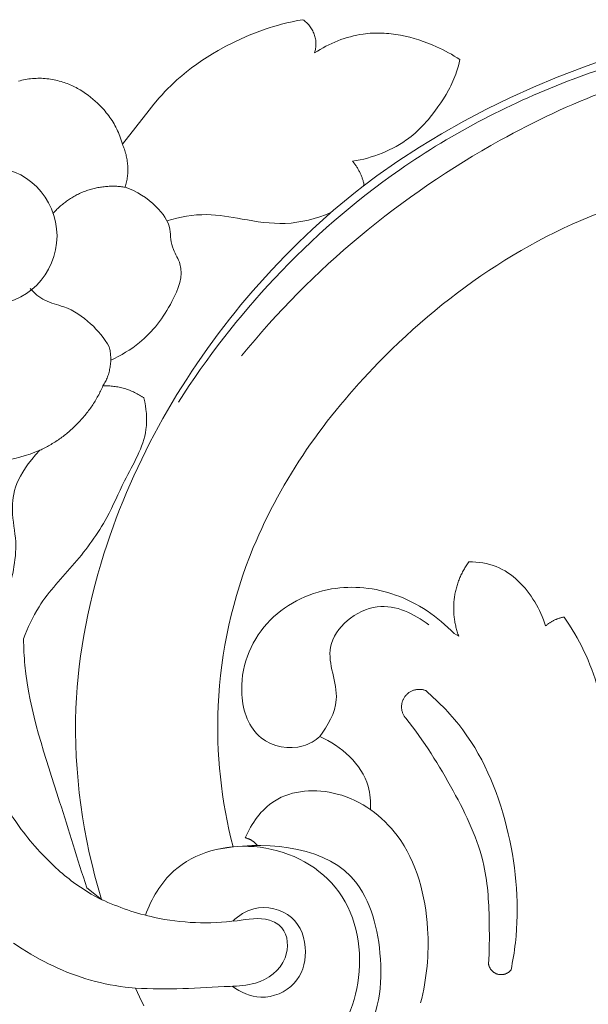
# Model space of a CAD drawing. Units: millimetres. Extents: x 253230 to 277519, y 79310 to 100448.
# Drawn here: x 267758 to 267787, y 84501 to 84552 of the extents above; entities that cross this region are included whole.
import ezdxf

# ---------------------------------------------------------------- set-up
doc = ezdxf.new("R2010")
doc.units = ezdxf.units.MM
doc.layers.add('Резной декор', color=33, linetype='Continuous')

# ---------------------------------------------------------------- blocks, each defined once
blk = doc.blocks.new('A$C09561739')
at = {"layer": 'Резной декор', "color": 252, "lineweight": 5}
for p, q in [((16.954, 1.657), (17.156, 1.251)), ((17.156, 1.251), (17.348, 0.839)), ((17.348, 0.839), (17.817, 0.79)), ((17.817, 0.79), (18.05, 0.759)), ((18.05, 0.759), (18.282, 0.723)), ((18.282, 0.723), (18.513, 0.683)), ((18.513, 0.683), (18.743, 0.638)), ((18.743, 0.638), (18.971, 0.588)), ((18.971, 0.588), (19.198, 0.532)), ((19.198, 0.532), (19.42, 0.473)), ((19.42, 0.473), (19.641, 0.408)), ((19.641, 0.408), (19.86, 0.337)), ((19.86, 0.337), (20.078, 0.262)), ((20.078, 0.262), (20.295, 0.182)), ((20.295, 0.182), (20.51, 0.098)), ((20.51, 0.098), (20.724, 0.008)), ((20.724, 0.008), (20.937, -0.085)), ((20.937, -0.085), (21.148, -0.184)), ((21.148, -0.184), (21.358, -0.286)), ((21.358, -0.286), (21.566, -0.392)), ((21.566, -0.392), (21.773, -0.503)), ((21.773, -0.503), (22.182, -0.735)), ((22.182, -0.735), (22.584, -0.981)), ((22.584, -0.981), (22.981, -1.241)), ((18.913, -3.257), (19.588, -3.79)), ((2.627, -15.548), (2.413, -15.427)), ((6.836, -36.235), (6.196, -36.708)), ((6.787, -36.306), (6.836, -36.235)), ((6.196, -36.708), (5.223, -37.385)), ((5.223, -37.385), (4.228, -38.032)), ((5.785, -37.831), (5.95, -37.762)), ((5.95, -37.762), (6.116, -37.697)), ((6.116, -37.697), (6.285, -37.638)), ((6.285, -37.638), (6.455, -37.583)), ((6.455, -37.583), (6.626, -37.533)), ((6.626, -37.533), (6.799, -37.488)), ((6.799, -37.488), (6.972, -37.448)), ((6.972, -37.448), (7.145, -37.413)), ((7.145, -37.413), (7.319, -37.382)), ((4.228, -38.032), (3.214, -38.647)), ((5.003, -38.253), (5.153, -38.158)), ((5.153, -38.158), (5.307, -38.069)), ((5.307, -38.069), (5.463, -37.985)), ((5.463, -37.985), (5.623, -37.906)), ((5.623, -37.906), (5.785, -37.831)), ((17.951, -38.171), (16.718, -39.751)), ((17.978, -38.264), (17.951, -38.171)), ((3.214, -38.647), (2.18, -39.232)), ((4.34, -38.773), (4.431, -38.69)), ((4.431, -38.69), (4.524, -38.61)), ((4.524, -38.61), (4.618, -38.532)), ((4.618, -38.532), (4.715, -38.456)), ((4.715, -38.456), (4.785, -38.403)), ((4.785, -38.403), (4.857, -38.352)), ((4.857, -38.352), (4.93, -38.302)), ((4.93, -38.302), (5.003, -38.253)), ((18.006, -38.357), (17.978, -38.264)), ((18.036, -38.448), (18.006, -38.357)), ((18.068, -38.538), (18.036, -38.448)), ((18.102, -38.624), (18.068, -38.538)), ((18.137, -38.709), (18.102, -38.624)), ((3.914, -39.214), (3.996, -39.122)), ((3.996, -39.122), (4.079, -39.032)), ((4.079, -39.032), (4.164, -38.944)), ((4.164, -38.944), (4.252, -38.857)), ((4.252, -38.857), (4.34, -38.773)), ((18.174, -38.793), (18.137, -38.709)), ((18.212, -38.875), (18.174, -38.793)), ((18.252, -38.956), (18.212, -38.875)), ((18.294, -39.035), (18.252, -38.956)), ((18.338, -39.114), (18.294, -39.035)), ((18.384, -39.19), (18.338, -39.114)), ((2.18, -39.232), (1.127, -39.787)), ((3.526, -39.694), (3.677, -39.498)), ((3.677, -39.498), (3.833, -39.307)), ((3.833, -39.307), (3.914, -39.214)), ((18.431, -39.266), (18.384, -39.19)), ((18.48, -39.341), (18.431, -39.266)), ((18.531, -39.415), (18.48, -39.341)), ((18.584, -39.487), (18.531, -39.415)), ((18.638, -39.559), (18.584, -39.487)), ((18.694, -39.63), (18.638, -39.559)), ((1.127, -39.787), (0.056, -40.311)), ((3.249, -40.085), (3.38, -39.894)), ((3.38, -39.894), (3.526, -39.694)), ((16.502, -40.019), (16.25, -40.315)), ((16.718, -39.751), (16.502, -40.019)), ((18.752, -39.7), (18.694, -39.63)), ((18.812, -39.77), (18.752, -39.7)), ((18.905, -39.872), (18.812, -39.77)), ((19.001, -39.972), (18.905, -39.872)), ((19.102, -40.07), (19.001, -39.972)), ((0.056, -40.311), (-1.033, -40.806)), ((2.886, -40.676), (3, -40.475)), ((3, -40.475), (3.122, -40.278)), ((3.122, -40.278), (3.249, -40.085)), ((16.121, -40.46), (15.988, -40.602)), ((16.25, -40.315), (16.121, -40.46)), ((19.206, -40.167), (19.102, -40.07)), ((19.313, -40.26), (19.206, -40.167)), ((19.424, -40.351), (19.313, -40.26)), ((19.539, -40.439), (19.424, -40.351)), ((19.657, -40.523), (19.539, -40.439)), ((-1.033, -40.806), (-2.137, -41.271)), ((2.729, -40.983), (2.779, -40.879)), ((2.779, -40.879), (2.832, -40.777)), ((2.832, -40.777), (2.886, -40.676)), ((15.716, -40.879), (15.576, -41.014)), ((15.854, -40.742), (15.716, -40.879)), ((15.988, -40.602), (15.854, -40.742)), ((19.778, -40.604), (19.657, -40.523)), ((19.902, -40.681), (19.778, -40.604)), ((19.965, -40.718), (19.902, -40.681)), ((20.029, -40.754), (19.965, -40.718)), ((20.093, -40.789), (20.029, -40.754)), ((20.159, -40.823), (20.093, -40.789)), ((20.225, -40.855), (20.159, -40.823)), ((20.291, -40.886), (20.225, -40.855)), ((20.358, -40.916), (20.291, -40.886)), ((20.426, -40.945), (20.358, -40.916)), ((20.495, -40.973), (20.426, -40.945)), ((-2.137, -41.271), (-3.395, -41.757)), ((2.513, -41.514), (2.551, -41.406)), ((2.551, -41.406), (2.592, -41.298)), ((2.592, -41.298), (2.635, -41.192)), ((2.635, -41.192), (2.681, -41.087)), ((2.681, -41.087), (2.729, -40.983)), ((15.213, -41.338), (14.987, -41.524)), ((15.434, -41.145), (15.213, -41.338)), ((15.576, -41.014), (15.434, -41.145)), ((20.564, -40.999), (20.495, -40.973)), ((20.634, -41.024), (20.564, -40.999)), ((20.704, -41.047), (20.634, -41.024)), ((20.784, -41.072), (20.704, -41.047)), ((20.864, -41.094), (20.784, -41.072)), ((20.945, -41.115), (20.864, -41.094)), ((21.026, -41.134), (20.945, -41.115)), ((21.108, -41.151), (21.026, -41.134)), ((21.191, -41.167), (21.108, -41.151)), ((21.273, -41.18), (21.191, -41.167)), ((21.356, -41.192), (21.273, -41.18)), ((21.44, -41.201), (21.356, -41.192)), ((21.523, -41.209), (21.44, -41.201)), ((21.607, -41.215), (21.523, -41.209)), ((21.69, -41.219), (21.607, -41.215)), ((21.774, -41.221), (21.69, -41.219)), ((21.858, -41.22), (21.774, -41.221)), ((21.941, -41.218), (21.858, -41.22)), ((22.024, -41.214), (21.941, -41.218)), ((22.107, -41.208), (22.024, -41.214)), ((22.19, -41.2), (22.107, -41.208)), ((22.272, -41.19), (22.19, -41.2)), ((22.354, -41.178), (22.272, -41.19)), ((22.436, -41.164), (22.354, -41.178)), ((22.517, -41.148), (22.436, -41.164)), ((22.597, -41.129), (22.517, -41.148)), ((22.677, -41.109), (22.597, -41.129)), ((22.756, -41.087), (22.677, -41.109)), ((-3.395, -41.757), (-4.03, -41.984)), ((2.391, -41.94), (2.427, -41.797)), ((2.427, -41.797), (2.468, -41.655)), ((2.468, -41.655), (2.513, -41.514)), ((14.519, -41.876), (14.278, -42.042)), ((14.756, -41.703), (14.519, -41.876)), ((14.987, -41.524), (14.756, -41.703)), ((2.358, -42.084), (2.391, -41.94)), ((2.488, -42.168), (2.358, -42.084)), ((2.62, -42.25), (2.488, -42.168)), ((2.754, -42.329), (2.62, -42.25)), ((2.889, -42.404), (2.754, -42.329)), ((14.032, -42.202), (13.782, -42.357)), ((14.278, -42.042), (14.032, -42.202)), ((3.026, -42.477), (2.889, -42.404)), ((3.165, -42.548), (3.026, -42.477)), ((3.305, -42.616), (3.165, -42.548)), ((3.447, -42.681), (3.305, -42.616)), ((3.646, -42.767), (3.447, -42.681)), ((3.848, -42.848), (3.646, -42.767)), ((8.413, -42.768), (8.276, -42.833)), ((8.549, -42.701), (8.413, -42.768)), ((8.683, -42.63), (8.549, -42.701)), ((8.815, -42.556), (8.683, -42.63)), ((8.945, -42.479), (8.815, -42.556)), ((9.072, -42.399), (8.945, -42.479)), ((13.18, -42.698), (12.825, -42.88)), ((13.529, -42.505), (13.18, -42.698)), ((13.782, -42.357), (13.529, -42.505)), ((4.053, -42.924), (3.848, -42.848)), ((4.26, -42.994), (4.053, -42.924)), ((4.47, -43.059), (4.26, -42.994)), ((4.681, -43.116), (4.47, -43.059)), ((4.894, -43.167), (4.681, -43.116)), ((5.108, -43.211), (4.894, -43.167)), ((5.215, -43.23), (5.108, -43.211)), ((5.322, -43.248), (5.215, -43.23)), ((7.128, -43.215), (6.979, -43.243)), ((7.275, -43.182), (7.128, -43.215)), ((7.422, -43.144), (7.275, -43.182)), ((7.567, -43.102), (7.422, -43.144)), ((7.712, -43.056), (7.567, -43.102)), ((7.855, -43.006), (7.712, -43.056)), ((7.997, -42.952), (7.855, -43.006)), ((8.137, -42.894), (7.997, -42.952)), ((8.276, -42.833), (8.137, -42.894)), ((12.1, -43.21), (11.73, -43.357)), ((12.465, -43.051), (12.1, -43.21)), ((12.825, -42.88), (12.465, -43.051)), ((5.43, -43.263), (5.322, -43.248)), ((5.538, -43.276), (5.43, -43.263)), ((5.646, -43.288), (5.538, -43.276)), ((5.754, -43.297), (5.646, -43.288)), ((5.862, -43.304), (5.754, -43.297)), ((5.97, -43.309), (5.862, -43.304)), ((6.078, -43.312), (5.97, -43.309)), ((6.186, -43.312), (6.078, -43.312)), ((6.294, -43.311), (6.186, -43.312)), ((6.402, -43.307), (6.294, -43.311)), ((6.509, -43.3), (6.402, -43.307)), ((6.617, -43.291), (6.509, -43.3)), ((6.724, -43.28), (6.617, -43.291)), ((6.83, -43.266), (6.724, -43.28)), ((6.979, -43.243), (6.83, -43.266)), ((10.786, -43.668), (10.594, -43.72)), ((10.977, -43.613), (10.786, -43.668)), ((11.167, -43.554), (10.977, -43.613)), ((11.355, -43.492), (11.167, -43.554)), ((11.73, -43.357), (11.355, -43.492)), ((9.863, -43.885), (9.618, -43.929)), ((10.108, -43.835), (9.863, -43.885)), ((10.352, -43.781), (10.108, -43.835)), ((10.594, -43.72), (10.352, -43.781))]:
    blk.add_line(p, q, dxfattribs=at)
blk.add_circle((24.177, -33.931), 3.206, dxfattribs=at)
for points, knots in [([(8.975, 4.852), (8.179, 4.49), (6.198, 3.104), (5.764, -0.683), (7.195, -5.678), (11.551, -5.969), (13.619, -5.566)], [0, 0, 0, 0, 3.785314, 9.722576, 15.219353, 24.33777, 24.33777, 24.33777, 24.33777]), ([(16.889, -2.529), (16.612, -3.293), (15.481, -5.207), (11.707, -6.204), (7.554, -4.215), (6.531, 0.27), (8.632, 4.838), (12.309, 4.956), (13.997, 4.583)], [0, 0, 0, 0, 3.515574, 9.094804, 15.138778, 21.350413, 27.062687, 34.54169, 34.54169, 34.54169, 34.54169]), ([(4.178, 1.522), (3.884, 0.415), (3.644, -2.253), (4.645, -6.146), (7.733, -8.46), (10.931, -8.287), (11.991, -6.772), (12.278, -6.11)], [0, 0, 0, 0, 4.955506, 11.49446, 16.34943, 20.565616, 23.691054, 23.691054, 23.691054, 23.691054]), ([(12.876, 0.756), (12.498, 1.036), (11.49, 1.488), (9.851, 0.802), (9.302, -0.885), (9.924, -2.677), (11.735, -3.072), (12.584, -2.514), (12.854, -2.253)], [0, 0, 0, 0, 2.033863, 4.448222, 6.663407, 9.144156, 11.722787, 13.347244, 13.347244, 13.347244, 13.347244]), ([(18.913, -3.257), (18.133, -2.892), (16.089, -2.197), (13.445, -2.083), (11.416, -2.493), (10.294, -1.879), (10.233, -0.275), (11.589, 0.701), (14.044, 0.801), (15.894, 0.936), (17.348, 0.839)], [0, 0, 0, 0, 3.724133, 9.222805, 11.377789, 12.344734, 14.367284, 16.965346, 18.666881, 24.97081, 24.97081, 24.97081, 24.97081]), ([(3.941, -12.911), (3.308, -12.37), (1.496, -10.491), (-0.117, -6.4), (-0.424, -2.496), (-0.085, -0.413), (0, 0)], [0, 0, 0, 0, 3.600957, 11.156067, 18.443009, 20.269788, 20.269788, 20.269788, 20.269788]), ([(1.036, -0.269), (0.999, -0.879), (0.991, -2.398), (1.115, -5.196), (2.658, -8.404), (4.026, -10.589), (4.859, -11.633)], [0, 0, 0, 0, 2.643843, 6.586415, 11.966129, 17.741662, 17.741662, 17.741662, 17.741662]), ([(6.836, -36.235), (8.679, -34.789), (13.663, -30.052), (18.571, -21.697), (20.59, -11.734), (19.779, -6.102), (18.913, -3.257)], [0, 0, 0, 0, 10.143787, 29.618335, 40.761112, 53.626674, 53.626674, 53.626674, 53.626674]), ([(18.877, -3.22), (19.34, -3.461), (20.388, -4.107), (21.948, -5.556), (22.908, -6.846), (23.359, -7.616)], [0, 0, 0, 0, 2.232045, 5.233315, 9.047142, 9.047142, 9.047142, 9.047142]), ([(19.588, -3.79), (20.038, -5.11), (21.029, -8.52), (22.393, -12.319), (22.511, -14.901), (22.52, -15.31)], [0, 0, 0, 0, 6.028472, 15.411743, 17.181366, 17.181366, 17.181366, 17.181366]), ([(-2.454, -16.313), (-2.799, -15.814), (-3.741, -14.227), (-4.628, -10.847), (-4.79, -7.463), (-4.845, -5.307), (-4.847, -4.757)], [0, 0, 0, 0, 2.624928, 7.932908, 14.883027, 17.263204, 17.263204, 17.263204, 17.263204]), ([(-28.454, -29.121), (-27.739, -30.064), (-24.577, -33.563), (-16.546, -37.099), (-4.35, -36.31), (5.8, -29.448), (12.076, -20.636), (13.91, -12.541), (13.378, -7.81), (12.84, -5.693)], [0, 0, 0, 0, 5.114702, 20.247588, 35.925545, 56.133838, 71.012738, 81.822957, 91.270337, 91.270337, 91.270337, 91.270337]), ([(6.498, -7.415), (6.48, -7.774), (6.572, -9.234), (7.851, -10.354), (8.825, -10.792)], [0, 0, 0, 0, 1.552997, 6.168703, 6.168703, 6.168703, 6.168703]), ([(8.825, -10.792), (9.053, -10.602), (9.89, -10.095), (11.881, -10.483), (12.8, -13.2), (11.617, -16.292), (8.463, -17.905), (5.158, -17.547), (3.372, -16.33), (2.627, -15.548)], [0, 0, 0, 0, 1.286381, 4.129709, 7.285296, 12.319428, 17.198908, 21.473739, 26.146414, 26.146414, 26.146414, 26.146414]), ([(3.797, -15.952), (4.465, -16.462), (6.267, -17.378), (9.031, -15.129), (7.655, -12.648), (8.466, -11.295), (8.825, -10.792)], [0, 0, 0, 0, 3.633704, 7.738447, 11.278382, 13.952142, 13.952142, 13.952142, 13.952142]), ([(22.52, -15.31), (22.325, -15.822), (21.728, -17.126), (20.118, -18.76), (18.7, -20.67), (17.813, -22.832), (16.701, -24.574), (16.85, -25.97), (16.954, -26.444)], [0, 0, 0, 0, 2.373304, 6.12549, 9.84966, 12.563999, 16.285536, 18.389111, 18.389111, 18.389111, 18.389111]), ([(1.946, -18.865), (1.517, -18.866), (0.255, -18.685), (-0.977, -17.391), (-1.48, -16.292), (-1.599, -15.903)], [0, 0, 0, 0, 1.854966, 5.326355, 7.085887, 7.085887, 7.085887, 7.085887]), ([(23.259, -17.259), (23.086, -18.036), (22.693, -19.421), (23.18, -21.366), (22.871, -22.859), (21.769, -24.023), (22.355, -23.772), (23.061, -23.582), (23.882, -23.491), (23.969, -23.487), (24.017, -22.011), (23.947, -20.102), (23.607, -18.218), (23.259, -17.259)], [-8.496092, -8.496092, -8.496092, -8.496092, -4.789843, -2.749804, 0, 0, 0, 2.747382, 3.11594, 3.11594, 3.11594, 6.903335, 11.357891, 11.357891, 11.357891, 11.357891]), ([(-29.863, -30.812), (-30.134, -30.99), (-30.743, -31.519), (-31.347, -32.808), (-31.46, -34.551), (-29.453, -37.337), (-25.196, -40.565), (-18.559, -42.889), (-12.16, -43.279), (-7.017, -42.563), (-1.285, -40.764), (4.955, -37.53), (11, -32.236), (14.064, -28.289), (15.359, -26.253)], [0, 0, 0, 0, 1.405813, 3.411534, 6.045859, 8.476089, 17.76945, 28.86701, 38.331425, 45.258701, 51.219446, 64.277059, 75.32692, 85.768988, 85.768988, 85.768988, 85.768988]), ([(18.488, -28.192), (18.017, -28.401), (16.854, -29.104), (15.705, -30.6), (15.022, -32.35), (15.593, -33.22), (15.736, -33.767), (15.721, -34.502), (16.459, -35.471), (17.288, -36.007), (17.822, -36.185)], [0, 0, 0, 0, 2.233484, 5.738651, 8.295232, 9.362958, 10.052656, 10.723074, 12.487257, 14.925434, 14.925434, 14.925434, 14.925434]), ([(-28.868, -30.315), (-29.285, -30.561), (-30.148, -31.294), (-31.273, -33.279), (-29.473, -36.092), (-25.844, -38.811), (-19.12, -41.748), (-9.42, -42.823), (2.263, -38.142), (9.184, -32.418), (12.446, -28.383)], [0, 0, 0, 0, 2.099068, 4.907713, 8.905376, 14.744821, 24.921513, 40.085368, 55.597026, 78.057862, 78.057862, 78.057862, 78.057862]), ([(18.557, -28.801), (18.786, -29.198), (19.389, -29.947), (20.463, -30.663), (21.551, -30.879), (22.018, -31.287), (22.214, -31.5)], [0, 0, 0, 0, 1.982065, 4.100134, 5.434024, 6.683896, 6.683896, 6.683896, 6.683896]), ([(8.318, -35.009), (8.984, -34.731), (10.374, -34.364), (12.306, -34.689), (14.12, -35.023), (15.299, -34.814), (15.891, -34.636)], [0, 0, 0, 0, 3.123528, 6.017919, 8.391956, 11.069156, 11.069156, 11.069156, 11.069156])]:
    blk.add_open_spline(points, degree=3, knots=knots, dxfattribs=at)
for points, weights, knots in [([(0, 0), (0.237, 0.296), (0.604, 0.2), (0.972, 0.105), (1.036, -0.269)], [1, 0.839911534761, 1, 0.839911534761, 1], [0, 0, 0, 0.958671, 0.958671, 1.917341, 1.917341, 1.917341]), ([(4.859, -11.633), (5.276, -12.116), (4.904, -12.634), (4.532, -13.152), (3.941, -12.911)], [1, 0.78552496785, 1, 0.78552496785, 1], [0, 0, 0, 1.538476, 1.538476, 3.076952, 3.076952, 3.076952])]:
    blk.add_rational_spline(points, weights, degree=2, knots=knots, dxfattribs=at)
for points, weights in [([(12.278, -6.11), (11.933, -6.034), (11.72, -5.752)], [1, 0.937902306069, 1]), ([(2.413, -15.427), (3.111, -17.273), (1.946, -18.865)], [1, 0.87916545479, 1]), ([(-1.599, -15.903), (-1.967, -16.231), (-2.454, -16.313)], [1, 0.9611654056, 1]), ([(18.847, -27.001), (19.74, -24.955), (21.769, -24.023)], [1, 0.934438148169, 1]), ([(18.847, -27.001), (17.808, -27.037), (16.954, -26.444)], [1, 0.948980444459, 1]), ([(18.557, -28.801), (18.316, -27.839), (18.847, -27.001)], [1, 0.919133230317, 1]), ([(21.163, -34.956), (19.838, -36.507), (17.822, -36.185)], [1, 0.872254293597, 1]), ([(7.319, -37.382), (6.921, -36.909), (6.787, -36.306)], [1, 0.971131542623, 1]), ([(17.951, -38.171), (17.51, -37.202), (17.822, -36.185)], [1, 0.93492716564, 1]), ([(9.618, -43.929), (8.77, -43.368), (9.072, -42.399)], [1, 0.799454650716, 1])]:
    blk.add_rational_spline(points, weights, degree=2, dxfattribs=at)

msp = doc.modelspace()

# ---------------------------------------------------------------- block references
at = {"color": 250, "lineweight": 40, "ltscale": 100, "true_color": 0x2e2e2e, "xscale": 1.12, "yscale": 1.12, "zscale": 1.12, "rotation": 180}
msp.add_blockref('A$C09561739', (267782.953, 84502.341), dxfattribs=at)

doc.saveas('drawing.dxf')
